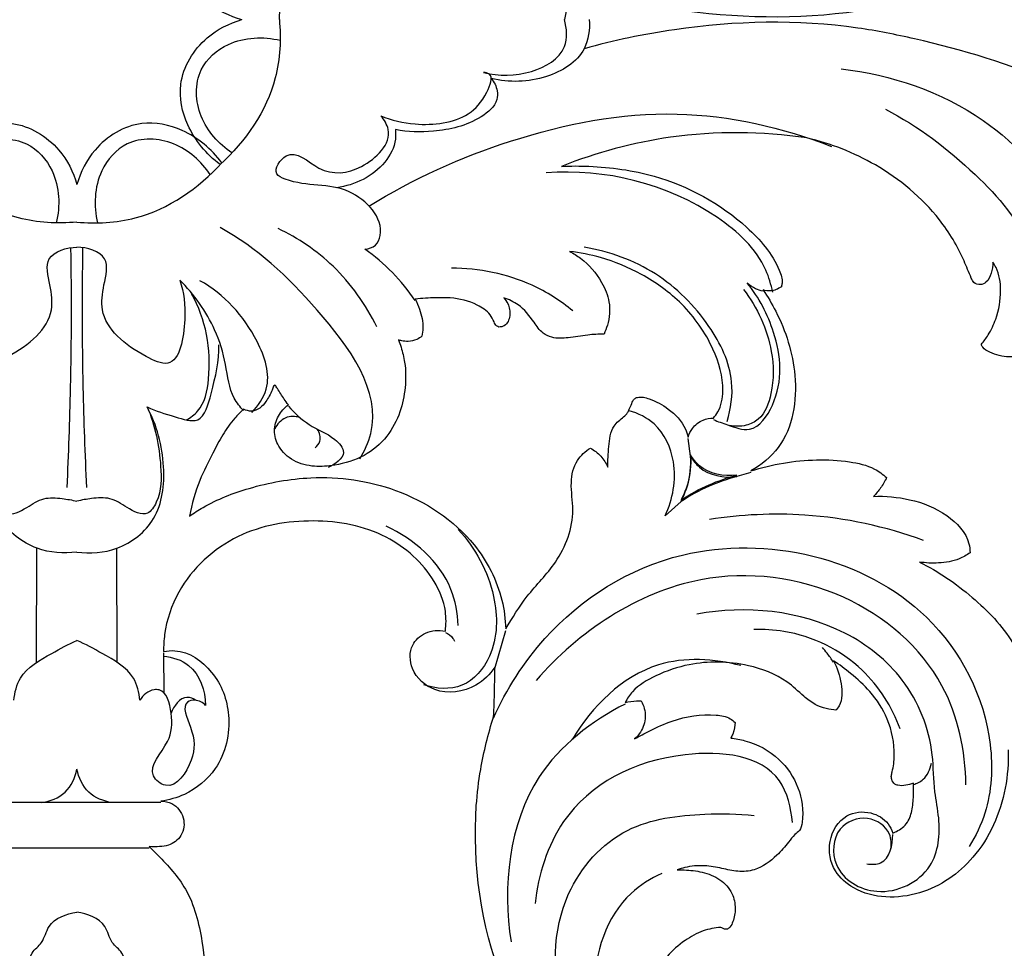
# Model space of a CAD drawing. Units: millimetres. Extents: x 2542 to 3342, y 529 to 1883.
# Drawn here: x 2903 to 3006, y 935 to 1033 of the extents above; entities that cross this region are included whole.
import ezdxf

# ---------------------------------------------------------------- set-up
doc = ezdxf.new("R2010")
doc.units = ezdxf.units.MM

# ---------------------------------------------------------------- blocks, each defined once
blk = doc.blocks.new('N-420_704_350')
for p, q in [((405.21, 438.82), (405.66, 437.32)), ((403.52, 432.47), (401.64, 432.21)), ((408.28, 431.46), (409.77, 429.79)), ((425.85, 411.87), (421.83, 413.02)), ((396.03, 388.78, 0), (396.13, 388.6, 0)), ((424.21, 377.04), (428.43, 377.05)), ((439.95, 376.74), (439.95, 358.97)), ((444.73, 360.2), (444.73, 375.51)), ((425.2, 372.16), (413.19, 372.12)), ((425.2, 363.68), (413.19, 363.72))]:
    blk.add_line(p, q)
for points, knots in [([(350.4, 480.31), (350.04, 481.09), (349.2, 482.12), (346.96, 483.38), (346.29, 481.53), (345.37, 479.69), (348.06, 475.85), (352.17, 468.68), (354.98, 459.07), (357.66, 445.78), (357.36, 433.86), (355.39, 424.39), (354.52, 421.27)], [0, 0, 0, 0, 2.558218, 4.472404, 5.408713, 7.700184, 10.397843, 18.101235, 33.514257, 39.592965, 58.881267, 68.594379, 68.594379, 68.594379, 68.594379]), ([(364.75, 480.31), (365.11, 481.09), (365.95, 482.12), (368.19, 483.38), (368.86, 481.53), (369.78, 479.69), (367.09, 475.85), (362.98, 468.68), (360.16, 459.07), (357.49, 445.78), (357.79, 433.86), (359.76, 424.39), (360.63, 421.27)], [0, 0, 0, 0, 2.558218, 4.472404, 5.408713, 7.700184, 10.397843, 18.101235, 33.514257, 39.592965, 58.881267, 68.594379, 68.594379, 68.594379, 68.594379]), ([(362.76, 448.29), (363.34, 453.56), (366.62, 463.18), (375.98, 471.66), (382.52, 473.86), (384.88, 474.34)], [0, 0, 0, 0, 15.903555, 29.075195, 36.309196, 36.309196, 36.309196, 36.309196]), ([(382.7, 473.52, 0), (383.48, 473.47, 0), (385.53, 473.19, 0), (388.89, 472.35, 0), (391.93, 469.78, 0), (393.38, 466.53, 0), (392.79, 464.29, 0), (392.23, 463.26, 0), (391.84, 463.08, 0), (391.73, 463.05, 0)], [-1200.66774, -1200.66774, -1200.66774, -1200.66774, -1197.965329, -1193.454264, -1188.910812, -1184.499753, -1182.087345, -1181.022104, -1180.636511, -1180.636511, -1180.636511, -1180.636511]), ([(367.01, 452.96), (368.78, 456.42), (373.23, 462.25), (380.41, 468.51), (387.16, 469.84), (389.86, 468.51), (390.54, 468.08)], [0, 0, 0, 0, 11.658648, 21.74217, 28.170286, 30.575845, 30.575845, 30.575845, 30.575845]), ([(414.64, 456.54, 0), (415.64, 458.53, 0), (418.13, 462.17, 0), (423.08, 466.91, 0), (428.84, 468.81, 0), (432.93, 468.97, 0), (435.02, 468.86, 0), (435.55, 468.39, 0), (435.65, 468.29, 0)], [-1006.714498, -1006.714498, -1006.714498, -1006.714498, -999.000185, -991.545989, -983.274277, -978.881653, -976.963321, -976.474843, -976.474843, -976.474843, -976.474843]), ([(391.73, 463.05, 0), (391.42, 463.31, 0), (390.6, 463.92, 0), (388.73, 464.8, 0), (386.28, 465.21, 0), (384.16, 464.93, 0), (383.27, 464.38, 0), (383.09, 464.26, 0)], [-1180.636511, -1180.636511, -1180.636511, -1180.636511, -1179.223682, -1177.097129, -1173.536982, -1170.70228, -1169.948965, -1169.948965, -1169.948965, -1169.948965]), ([(434.4, 465.86, 0), (435.75, 465.91, 0), (439.79, 465.63, 0), (445.82, 462.97, 0), (450.16, 456.79, 0), (450.08, 450.68, 0), (447.17, 447.32, 0), (443.97, 446.73, 0), (441.06, 448.47, 0), (440.75, 451.36, 0), (441.82, 453.13, 0), (442.82, 453.62, 0), (443.16, 453.73, 0)], [-973.245559, -973.245559, -973.245559, -973.245559, -968.574372, -959.279775, -951.483243, -943.444455, -940.385547, -936.747909, -933.031008, -930.108153, -927.612282, -926.355705, -926.355705, -926.355705, -926.355705]), ([(383.09, 464.26, 0), (383.49, 464.27, 0), (384.24, 464.14, 0), (385.17, 463.72, 0), (385.55, 462.94, 0), (385.32, 462.25, 0), (384.32, 461.78, 0), (382, 460.9, 0), (377.39, 458.13, 0), (372.66, 452.44, 0), (370.61, 447.21, 0), (370.02, 444.7, 0)], [-1169.948965, -1169.948965, -1169.948965, -1169.948965, -1168.577258, -1167.311298, -1166.59225, -1165.756189, -1165.151148, -1162.884689, -1157.028645, -1146.77774, -1137.816636, -1137.816636, -1137.816636, -1137.816636]), ([(431.08, 411.74), (428.04, 413.09), (420.35, 417.99), (410.26, 433.82), (415.5, 456.65), (431.14, 464.54), (440.08, 464.07), (443.48, 462.46), (444.58, 461.78)], [0, 0, 0, 0, 9.972733, 26.904003, 53.3903, 68.366305, 75.596939, 79.485522, 79.485522, 79.485522, 79.485522]), ([(407.74, 451.7, 0), (407.68, 452.97, 0), (407.94, 455.7, 0), (409.37, 459.38, 0), (411.76, 461.69, 0), (413.35, 461.85, 0), (413.67, 461.86, 0)], [-1027.904859, -1027.904859, -1027.904859, -1027.904859, -1023.493308, -1018.569734, -1014.211006, -1013.105173, -1013.105173, -1013.105173, -1013.105173]), ([(413.67, 461.86, 0), (413.92, 461.5, 0), (414.5, 460.47, 0), (414.81, 458.62, 0), (414.75, 457.2, 0), (414.64, 456.54, 0)], [-1013.105173, -1013.105173, -1013.105173, -1013.105173, -1011.594485, -1009.039472, -1006.714498, -1006.714498, -1006.714498, -1006.714498]), ([(438.09, 461.42), (434.51, 461.38), (426.03, 459.63), (416.83, 448.73), (414.67, 431.42), (421.99, 420.66), (427.09, 416.22)], [0, 0, 0, 0, 10.726299, 24.665264, 39.757755, 60.065042, 60.065042, 60.065042, 60.065042]), ([(444.81, 453.53), (444.3, 453.6), (442.75, 453.54), (441.08, 451.04), (442.47, 447.48), (447.36, 447.19), (450.39, 452.4), (447.41, 458.36), (442.29, 458.83), (438.47, 458), (433.39, 458.07), (426.78, 455.43), (419.99, 446.8), (419.17, 438.27), (420.13, 433.13)], [0, 0, 0, 0, 1.540471, 4.365473, 7.459993, 11.205708, 16.311836, 22.485782, 27.597339, 30.37671, 34.282611, 42.746324, 50.566121, 66.244865, 66.244865, 66.244865, 66.244865]), ([(438.05, 455.9), (437.94, 456.27), (437.47, 457.22), (436.44, 457.69), (435.81, 457.79)], [0, 0, 0, 0, 1.160517, 3.058378, 3.058378, 3.058378, 3.058378]), ([(412.36, 456.97), (410.91, 452.97), (409.27, 445.42), (409.65, 437.76), (410.17, 434.45)], [0, 0, 0, 0, 12.746186, 22.809212, 22.809212, 22.809212, 22.809212]), ([(437.9, 455.9, 0), (438.01, 455.65, 0), (438.16, 455.1, 0), (438.21, 454.42, 0), (437.98, 453.87, 0), (437.59, 453.6, 0), (437.12, 453.56, 0), (436.29, 453.8, 0), (434.28, 454.03, 0), (431.22, 453.42, 0), (428.34, 451.56, 0), (426.45, 449.46, 0), (425.44, 448.12, 0), (425.03, 447.49, 0)], [-919.244097, -919.244097, -919.244097, -919.244097, -918.277273, -917.302154, -916.936723, -916.26329, -915.779761, -915.327287, -913.304846, -908.783307, -904.839936, -901.608528, -899.013102, -899.013102, -899.013102, -899.013102]), ([(443.16, 453.73, 0), (443.09, 453.92, 0), (442.79, 454.55, 0), (441.95, 455.51, 0), (440.38, 455.84, 0), (439.05, 455.95, 0), (438.2, 455.92, 0), (437.9, 455.9, 0)], [-926.355705, -926.355705, -926.355705, -926.355705, -925.670516, -923.912872, -922.195435, -920.294522, -919.244097, -919.244097, -919.244097, -919.244097]), ([(432.2, 454.52), (429.9, 453.64), (425.02, 450.64), (421.95, 444.3), (421.71, 440.17), (421.74, 439.11)], [0, 0, 0, 0, 7.368066, 16.550978, 19.726307, 19.726307, 19.726307, 19.726307]), ([(446.4, 450.99), (446.47, 451.48), (446.51, 453.24), (444.39, 453.75), (443.31, 453.73)], [0, 0, 0, 0, 1.467824, 4.706069, 4.706069, 4.706069, 4.706069]), ([(405.06, 438.82, 0), (404.35, 441.04, 0), (403.75, 444.55, 0), (403.98, 448.93, 0), (404.55, 451.52, 0), (405.41, 452.7, 0), (405.76, 453.09, 0)], [-1047.784006, -1047.784006, -1047.784006, -1047.784006, -1039.700054, -1035.680931, -1032.525984, -1030.71168, -1030.71168, -1030.71168, -1030.71168]), ([(405.76, 453.09, 0), (406.14, 452.91, 0), (406.84, 452.5, 0), (407.46, 451.98, 0), (407.74, 451.7, 0)], [-1030.71168, -1030.71168, -1030.71168, -1030.71168, -1029.257295, -1027.904859, -1027.904859, -1027.904859, -1027.904859]), ([(425.03, 447.49, 0), (425.77, 447.91, 0), (427.32, 448.38, 0), (429.3, 448.47, 0), (430.08, 447.88, 0), (430.22, 447.76, 0)], [-899.013102, -899.013102, -899.013102, -899.013102, -896.06345, -893.359844, -892.722121, -892.722121, -892.722121, -892.722121]), ([(425.18, 447.49), (424.85, 447.29), (424.32, 446.92), (423.83, 446.5), (423.64, 446.33)], [0, 0, 0, 0, 1.155376, 1.935961, 1.935961, 1.935961, 1.935961]), ([(430.22, 447.76, 0), (430.2, 447.16, 0), (429.9, 445.8, 0), (428.6, 444.14, 0), (426.68, 442.18, 0), (425.49, 438.95, 0), (425.06, 435.42, 0), (425.36, 432.08, 0), (426.4, 429, 0), (427.8, 426.61, 0), (429.02, 425.79, 0), (429.43, 425.57, 0)], [-892.722121, -892.722121, -892.722121, -892.722121, -889.844461, -888.135913, -885.443179, -880.352968, -876.6382, -873.114405, -868.811124, -865.396727, -863.790572, -863.790572, -863.790572, -863.790572]), ([(377.2, 398.62), (374.32, 403.27), (369.61, 413.73), (366.29, 430.65), (368.9, 442.13), (370.91, 447.28)], [0, 0, 0, 0, 16.399566, 34.148303, 50.735747, 50.735747, 50.735747, 50.735747]), ([(370.02, 444.7, 0), (369.33, 439.97, 0), (369.24, 431.09, 0), (371.55, 422.58, 0), (373.01, 418.9, 0)], [-1137.816636, -1137.816636, -1137.816636, -1137.816636, -1121.233626, -1107.504048, -1107.504048, -1107.504048, -1107.504048]), ([(433.17, 436.69, 0), (433.22, 437.19, 0), (433.54, 439.04, 0), (435.06, 441.85, 0), (438.33, 444.04, 0), (441.07, 444.4, 0), (442.89, 444.05, 0), (443.37, 443.29, 0), (444.35, 442.63, 0), (445.75, 441.36, 0), (447.11, 439.58, 0), (447.28, 437.43, 0), (446.84, 435.72, 0), (446.51, 433.86, 0), (446.65, 432.26, 0), (446.93, 431.33, 0), (447.03, 431.07, 0)], [-841.586874, -841.586874, -841.586874, -841.586874, -839.821015, -835.116536, -830.950615, -826.692869, -825.656064, -824.900936, -823.720154, -821.570087, -818.320375, -816.308559, -814.3362, -812.197978, -809.776889, -808.834726, -808.834726, -808.834726, -808.834726]), ([(386, 440.09, 0), (386.72, 440.58, 0), (389.52, 442.21, 0), (395.09, 444.04, 0), (401.9, 443.03, 0), (404.42, 439.91, 0), (405.06, 438.82, 0)], [-1072.344656, -1072.344656, -1072.344656, -1072.344656, -1069.316843, -1061.152513, -1052.170871, -1047.784006, -1047.784006, -1047.784006, -1047.784006]), ([(399.65, 434.86), (399.87, 435.34), (400.26, 436.56), (401.26, 439.18), (396.75, 442.34), (390.92, 441.8), (386.81, 439.67), (385.3, 438.42)], [0, 0, 0, 0, 1.595771, 3.959151, 7.444888, 15.107089, 20.980278, 20.980278, 20.980278, 20.980278]), ([(442.04, 443.17), (440.51, 443.05), (435.16, 441.78), (433.82, 429.76), (439.49, 418.95), (447.55, 416.43), (450.57, 416.11)], [0, 0, 0, 0, 4.597462, 14.865348, 29.470354, 38.597764, 38.597764, 38.597764, 38.597764]), ([(373.01, 418.9, 0), (372.96, 419.86, 0), (372.97, 423.13, 0), (373.92, 430.11, 0), (377.87, 437.33, 0), (382.51, 441.34, 0), (384.97, 442.19, 0), (385.55, 442.05, 0), (385.67, 442.02, 0)], [-1107.504048, -1107.504048, -1107.504048, -1107.504048, -1104.174179, -1096.148363, -1083.276541, -1076.721441, -1075.105239, -1074.67833, -1074.67833, -1074.67833, -1074.67833]), ([(385.67, 442.02, 0), (385.92, 441.69, 0), (386.21, 441.02, 0), (386.09, 440.34, 0), (386, 440.09, 0)], [-1074.67833, -1074.67833, -1074.67833, -1074.67833, -1073.258251, -1072.344656, -1072.344656, -1072.344656, -1072.344656]), ([(385.97, 438.03), (387.85, 439.49), (391.56, 441.19), (396.41, 441.25), (399.46, 440.17), (400.39, 438.23), (400.4, 437.13), (400.28, 436.56)], [0, 0, 0, 0, 7.133274, 11.572203, 14.577744, 16.012745, 17.751851, 17.751851, 17.751851, 17.751851]), ([(386.24, 441.1), (385.45, 440.94), (382.22, 439.99), (375.43, 432.62), (373.22, 423.45), (373.7, 417.27)], [0, 0, 0, 0, 2.415908, 9.941122, 28.55613, 28.55613, 28.55613, 28.55613]), ([(386.15, 440.09), (386.09, 439.82), (385.9, 439.22), (385.53, 438.69), (385.3, 438.42)], [0, 0, 0, 0, 0.82857, 1.892218, 1.892218, 1.892218, 1.892218]), ([(462, 418.95), (457.99, 417.89), (450.12, 417.9), (441.99, 425.14), (441.09, 432.96), (441.11, 437.43), (441.3, 439.15)], [0, 0, 0, 0, 12.453656, 21.565442, 29.884126, 35.061358, 35.061358, 35.061358, 35.061358]), ([(405.51, 437.32, 0), (405.67, 435.98, 0), (405.3, 433.85, 0), (403.79, 432.72, 0), (403.37, 432.47, 0)], [-19.508154, -19.508154, -19.508154, -19.508154, -14.817196, -13.129404, -13.129404, -13.129404, -13.129404]), ([(403.52, 432.47, 0), (403.94, 432.72, 0), (405.45, 433.85, 0), (405.82, 435.98, 0), (405.66, 437.32, 0)], [13.129404, 13.129404, 13.129404, 13.129404, 14.817196, 19.508154, 19.508154, 19.508154, 19.508154]), ([(408.13, 431.46, 0), (407.51, 432.4, 0), (406.47, 434.29, 0), (405.77, 436.33, 0), (405.51, 437.32, 0)], [-26.960288, -26.960288, -26.960288, -26.960288, -23.051975, -19.508154, -19.508154, -19.508154, -19.508154]), ([(405.66, 437.32, 0), (405.92, 436.33, 0), (406.62, 434.29, 0), (407.66, 432.4, 0), (408.28, 431.46, 0)], [19.508154, 19.508154, 19.508154, 19.508154, 23.051975, 26.960288, 26.960288, 26.960288, 26.960288]), ([(425.54, 437.75), (424.81, 434.95), (424.33, 427.57), (429.86, 422.07), (433.29, 420.04)], [0, 0, 0, 0, 8.6717, 20.622668, 20.622668, 20.622668, 20.622668]), ([(433.25, 426.57, 0), (432.95, 427.09, 0), (432.28, 428.39, 0), (431, 431.13, 0), (430.53, 434.08, 0), (430.9, 436.42, 0), (431.37, 436.99, 0), (431.52, 437.14, 0)], [-856.753732, -856.753732, -856.753732, -856.753732, -854.658688, -851.693214, -846.271937, -844.497077, -843.772918, -843.772918, -843.772918, -843.772918]), ([(431.52, 437.14, 0), (431.82, 437.15, 0), (432.47, 437.05, 0), (433.04, 436.77, 0), (433.17, 436.69, 0)], [-843.772918, -843.772918, -843.772918, -843.772918, -842.142675, -841.586874, -841.586874, -841.586874, -841.586874]), ([(447.03, 431.07, 0), (447.02, 431.39, 0), (447.05, 432.35, 0), (447.25, 433.98, 0), (448.06, 435.8, 0), (449.57, 437, 0), (451.23, 437.25, 0), (452.42, 436.99, 0), (453.13, 436.61, 0), (453.34, 436.18, 0), (453.19, 435.89, 0), (453.13, 435.72, 0), (453.09, 435.64, 0)], [-808.834726, -808.834726, -808.834726, -808.834726, -807.72719, -805.5215, -803.16291, -800.986474, -799.139433, -797.557334, -796.807182, -796.397874, -796.068092, -795.756782, -795.756782, -795.756782, -795.756782]), ([(399.84, 436.3), (398.51, 436.71), (394.92, 437.23), (389.16, 434.39), (383.83, 429.08), (381.96, 423.92), (381.52, 421.29)], [0, 0, 0, 0, 4.163649, 10.479848, 18.360779, 26.354087, 26.354087, 26.354087, 26.354087]), ([(399.5, 434.86, 0), (399.3, 435.04, 0), (398.47, 435.66, 0), (395.86, 436.1, 0), (391.75, 434.89, 0), (387.4, 431.87, 0), (384.32, 427.56, 0), (382.6, 423.46, 0), (382.09, 420.83, 0), (381.97, 419.73, 0)], [286.192333, 286.192333, 286.192333, 286.192333, 287.125907, 289.750139, 294.965228, 301.640774, 307.746848, 313.107797, 316.975279, 316.975279, 316.975279, 316.975279]), ([(453.09, 435.64, 0), (453.13, 435.02, 0), (453.37, 433.66, 0), (454.48, 431.74, 0), (455.98, 429.98, 0), (457.63, 428.99, 0), (458.76, 428.5, 0), (459.24, 428.36, 0), (459.41, 428.32, 0)], [-795.756782, -795.756782, -795.756782, -795.756782, -793.573135, -791.065446, -788.142049, -785.642956, -784.466957, -783.886968, -783.886968, -783.886968, -783.886968]), ([(401.49, 432.21, 0), (401.17, 432.31, 0), (400.44, 432.68, 0), (399.64, 433.63, 0), (399.5, 434.49, 0), (399.5, 434.86, 0)], [282.115581, 282.115581, 282.115581, 282.115581, 283.259573, 284.924716, 286.192333, 286.192333, 286.192333, 286.192333]), ([(398.57, 426, 0), (398.37, 426.08, 0), (398.01, 426.28, 0), (397.48, 426.46, 0), (397.18, 427.17, 0), (397.55, 428.48, 0), (398.52, 430.31, 0), (400.03, 431.76, 0), (401.2, 432.14, 0), (401.49, 432.21, 0)], [271.974851, 271.974851, 271.974851, 271.974851, 272.723843, 273.414414, 273.800007, 275.255826, 277.871318, 281.08684, 282.115581, 282.115581, 282.115581, 282.115581]), ([(403.37, 432.47, 0), (404.41, 432.53, 0), (406.08, 432.36, 0), (407.6, 431.73, 0), (408.13, 431.46, 0)], [-32.637559, -32.637559, -32.637559, -32.637559, -29.026392, -26.960288, -26.960288, -26.960288, -26.960288]), ([(408.28, 431.46, 0), (407.75, 431.73, 0), (406.23, 432.36, 0), (404.56, 432.53, 0), (403.52, 432.47, 0)], [26.960288, 26.960288, 26.960288, 26.960288, 29.026392, 32.637559, 32.637559, 32.637559, 32.637559]), ([(409.77, 429.79), (408.03, 430.6), (404.47, 431.27), (400.14, 429.29), (398.99, 426.95), (398.72, 426)], [0, 0, 0, 0, 5.739689, 10.20315, 13.18496, 13.18496, 13.18496, 13.18496]), ([(447.42, 429.43), (447.95, 428.26), (450.54, 424.03), (458.51, 421.5), (464.49, 422.96), (466.74, 424)], [0, 0, 0, 0, 3.834139, 14.524247, 21.966042, 21.966042, 21.966042, 21.966042]), ([(429.25, 427.28, 0), (429.76, 427.55, 0), (430.91, 427.86, 0), (432.38, 427.42, 0), (433.04, 426.81, 0), (433.25, 426.57, 0)], [-861.798681, -861.798681, -861.798681, -861.798681, -859.812027, -857.864302, -856.753732, -856.753732, -856.753732, -856.753732]), ([(429.43, 425.57, 0), (429.34, 425.97, 0), (429.26, 426.54, 0), (429.25, 427.12, 0), (429.25, 427.28, 0)], [-863.790572, -863.790572, -863.790572, -863.790572, -862.365869, -861.798681, -861.798681, -861.798681, -861.798681]), ([(404.67, 423.77, 0), (403.95, 423.73, 0), (402.52, 423.88, 0), (400.43, 424.06, 0), (399.54, 425.23, 0), (399.01, 425.84, 0), (398.69, 425.96, 0), (398.57, 426, 0)], [264.106507, 264.106507, 264.106507, 264.106507, 266.62171, 269.213824, 270.821384, 271.528158, 271.974851, 271.974851, 271.974851, 271.974851]), ([(429.58, 425.57), (431.38, 422.06), (437.74, 413.76), (448.81, 412.68), (454.61, 413.58)], [0, 0, 0, 0, 11.845532, 29.454721, 29.454721, 29.454721, 29.454721]), ([(381.97, 419.73, 0), (382.17, 420.14, 0), (382.99, 421.5, 0), (384.81, 423.02, 0), (387.32, 424.09, 0), (389.28, 423.91, 0), (390.36, 423.5, 0), (390.66, 423.36, 0)], [316.975279, 316.975279, 316.975279, 316.975279, 318.562424, 322.453534, 324.999862, 327.832422, 328.991508, 328.991508, 328.991508, 328.991508]), ([(402.65, 421.94, 0), (402.87, 422.34, 0), (403.45, 423.08, 0), (404.25, 423.58, 0), (404.67, 423.77, 0)], [260.904306, 260.904306, 260.904306, 260.904306, 262.491544, 264.106507, 264.106507, 264.106507, 264.106507]), ([(390.66, 423.36, 0), (390.67, 422.79, 0), (390.73, 421.52, 0), (391.07, 419.72, 0), (391.16, 418.09, 0), (390.55, 416.75, 0), (389.11, 415.83, 0), (387.62, 414.64, 0), (387.02, 413.35, 0), (386.84, 412.81, 0)], [328.991508, 328.991508, 328.991508, 328.991508, 330.983485, 333.386802, 335.362907, 336.550796, 338.269351, 341.148772, 343.086984, 343.086984, 343.086984, 343.086984]), ([(357.57, 421.81), (358.61, 421.87), (361.48, 421.53), (364.14, 417.07), (364.22, 413.38), (363.76, 411.5)], [0, 0, 0, 0, 3.10643, 8.02436, 13.844436, 13.844436, 13.844436, 13.844436]), ([(421.68, 413.02, 0), (420.5, 413.72, 0), (417.99, 415.26, 0), (414.6, 418.74, 0), (410.11, 420.47, 0), (406.46, 419.73, 0), (403.98, 420.28, 0), (402.98, 421.4, 0), (402.65, 421.94, 0)], [235.736999, 235.736999, 235.736999, 235.736999, 240.502994, 245.888298, 252.580013, 255.924503, 258.728182, 260.904306, 260.904306, 260.904306, 260.904306]), ([(352.03, 410.69), (351.6, 412.32), (351.62, 415.48), (353.97, 419.66), (356.66, 419.45), (357.57, 419.2)], [0, 0, 0, 0, 5.03416, 9.379849, 12.211641, 12.211641, 12.211641, 12.211641]), ([(363.12, 410.69), (363.55, 412.32), (363.53, 415.48), (361.18, 419.66), (358.49, 419.45), (357.57, 419.2)], [0, 0, 0, 0, 5.03416, 9.379849, 12.211641, 12.211641, 12.211641, 12.211641]), ([(388.23, 420.09), (387.15, 418.78), (384.64, 414.88), (383.73, 410.2), (383.73, 407.31)], [0, 0, 0, 0, 5.077948, 13.751413, 13.751413, 13.751413, 13.751413]), ([(468.52, 418.35, 0), (465.5, 416.03, 0), (456.77, 410.9, 0), (446.44, 409.53, 0), (440.27, 409.93, 0)], [0, 0, 0, 0, 13.187719, 34.674284, 34.674284, 34.674284, 34.674284]), ([(386.84, 412.81, 0), (387.03, 412.98, 0), (387.59, 413.37, 0), (388.68, 413.58, 0), (389.79, 413.12, 0), (389.91, 412.5, 0), (389.92, 412.3, 0)], [343.086984, 343.086984, 343.086984, 343.086984, 343.94818, 345.430679, 346.820165, 347.498677, 347.498677, 347.498677, 347.498677]), ([(389.92, 412.3, 0), (389.9, 412.22, 0), (389.79, 411.97, 0), (389.26, 411.75, 0), (388.36, 411.29, 0), (387.3, 409.69, 0), (386.81, 407.66, 0), (386.83, 405.45, 0), (386.9, 404.22, 0), (386.97, 403.5, 0)], [347.498677, 347.498677, 347.498677, 347.498677, 347.80676, 348.385413, 349.384208, 351.332044, 354.740297, 356.503164, 359.00679, 359.00679, 359.00679, 359.00679]), ([(409.81, 379.77, 0), (409.48, 380.23, 0), (408.23, 382.17, 0), (406.59, 386.41, 0), (405.34, 393.3, 0), (406.53, 401.98, 0), (411.46, 409.48, 0), (417.48, 412.58, 0), (420.67, 412.99, 0), (421.68, 413.02, 0)], [186.983812, 186.983812, 186.983812, 186.983812, 188.923664, 194.985395, 202.617466, 213.028947, 224.674252, 232.221877, 235.736999, 235.736999, 235.736999, 235.736999]), ([(411.22, 408.03), (413.16, 409.84), (417.56, 412.2), (424.05, 412.2), (428.24, 408.76), (427.98, 405.69), (427.58, 404.42)], [0, 0, 0, 0, 7.948915, 14.270171, 18.470093, 22.458463, 22.458463, 22.458463, 22.458463]), ([(367.69, 399.89), (368.16, 401.03), (368.9, 404.04), (368.28, 408.73), (365.86, 410.85), (363.35, 411.85), (363.14, 410.89), (363.12, 410.69)], [0, 0, 0, 0, 3.696157, 9.399852, 12.397832, 14.324182, 14.918576, 14.918576, 14.918576, 14.918576]), ([(363.76, 411.5), (364.13, 411.81), (364.87, 412.18), (366.54, 412.15), (368.58, 409.65), (369.47, 405.86), (369.39, 402.73), (369.15, 401.42)], [0, 0, 0, 0, 1.451383, 2.348415, 4.810292, 10.062041, 14.059404, 14.059404, 14.059404, 14.059404]), ([(425.7, 411.87, 0), (426.46, 411.36, 0), (428.18, 409.63, 0), (428.75, 405.73, 0), (426.27, 402.95, 0), (423.43, 402.84, 0), (421.88, 404.57, 0), (421.78, 405.98, 0), (421.91, 406.67, 0)], [51.74761, 51.74761, 51.74761, 51.74761, 54.928452, 59.965472, 63.674115, 66.532863, 68.64673, 71.094046, 71.094046, 71.094046, 71.094046]), ([(430.93, 411.74, 0), (430, 411.79, 0), (428.26, 411.86, 0), (426.52, 411.87, 0), (425.7, 411.87, 0)], [45.697406, 45.697406, 45.697406, 45.697406, 48.921113, 51.74761, 51.74761, 51.74761, 51.74761]), ([(440.27, 409.93, 0), (438.99, 410.02, 0), (435.84, 410.41, 0), (432.74, 411.17, 0), (430.93, 411.74, 0)], [34.674284, 34.674284, 34.674284, 34.674284, 39.105254, 45.697406, 45.697406, 45.697406, 45.697406]), ([(421.31, 408.03), (420.02, 407.97), (415.53, 407.19), (412.21, 403.34), (410.88, 400.46)], [0, 0, 0, 0, 3.860248, 13.368675, 13.368675, 13.368675, 13.368675]), ([(422.06, 406.67), (422.19, 406.98), (422.48, 407.38), (422.88, 407.59), (422.98, 407.64)], [0, 0, 0, 0, 1.018515, 1.363868, 1.363868, 1.363868, 1.363868]), ([(421.91, 406.67, 0), (421.22, 406.76, 0), (419.37, 406.79, 0), (415.49, 405.16, 0), (411.24, 400.44, 0), (409.85, 392.71, 0), (411.27, 384.43, 0), (416.42, 378.79, 0), (421.29, 377.16, 0), (423.46, 377.03, 0), (424.06, 377.04, 0)], [71.094046, 71.094046, 71.094046, 71.094046, 73.501832, 77.382838, 85.332017, 94.392338, 103.758304, 113.655234, 119.098439, 121.169882, 121.169882, 121.169882, 121.169882]), ([(444.58, 375.51, 0), (444.88, 375.83, 0), (446.26, 377.21, 0), (449.18, 379.9, 0), (454.27, 381.17, 0), (460.31, 381.64, 0), (466.93, 382.85, 0), (474.69, 385.99, 0), (480.17, 391.46, 0), (482.56, 397.89, 0), (482.22, 402.71, 0), (480.73, 405.35, 0), (480.09, 406.21, 0)], [157.955915, 157.955915, 157.955915, 157.955915, 159.463776, 164.759869, 171.450726, 177.092184, 185.890696, 194.663177, 205.872414, 211.483129, 218.10314, 221.830695, 221.830695, 221.830695, 221.830695]), ([(386.97, 403.5, 0), (387.32, 403.68, 0), (388.3, 404.07, 0), (389.64, 404.4, 0), (390.6, 404.26, 0), (390.87, 404.21, 0)], [359.00679, 359.00679, 359.00679, 359.00679, 360.338157, 362.703086, 363.663373, 363.663373, 363.663373, 363.663373]), ([(390.87, 404.21, 0), (391.01, 404.04, 0), (391.29, 403.59, 0), (391.47, 402.84, 0), (391.4, 402.18, 0), (391.31, 401.85, 0), (391.27, 401.74, 0)], [363.663373, 363.663373, 363.663373, 363.663373, 364.403972, 365.480303, 366.27294, 366.683233, 366.683233, 366.683233, 366.683233]), ([(387.12, 403.5), (386.08, 402.79), (384.11, 401.17), (382.45, 399.24), (381.71, 398.21)], [0, 0, 0, 0, 3.793629, 7.599313, 7.599313, 7.599313, 7.599313]), ([(391.27, 401.74, 0), (391.52, 401.84, 0), (392.29, 402.11, 0), (393.95, 402.52, 0), (396.28, 402.53, 0), (398.97, 401.98, 0), (401.58, 400.62, 0), (403.64, 398.19, 0), (404.47, 395.41, 0), (404.69, 392.86, 0), (404.14, 390.67, 0), (402.68, 389.07, 0), (400.85, 388.54, 0), (399.23, 389.01, 0), (398.42, 389.73, 0), (398.1, 390.16, 0)], [366.683233, 366.683233, 366.683233, 366.683233, 367.622617, 369.510869, 372.584252, 375.612819, 378.982625, 382.602448, 386.36296, 388.839679, 391.448913, 393.982193, 395.941934, 397.755434, 399.592366, 399.592366, 399.592366, 399.592366]), ([(381.71, 398.21), (381.69, 398.6), (381.45, 399.43), (378.78, 400.53), (374.24, 396.15), (375.33, 391.88), (373.72, 388.35), (370.57, 390.38), (374.08, 393.57), (373.63, 398.01), (370.11, 401.49), (368.11, 400.24), (367.69, 399.89)], [0, 0, 0, 0, 1.177853, 2.30294, 7.933672, 14.808147, 15.85016, 17.965536, 21.648159, 26.11261, 30.916729, 32.552474, 32.552474, 32.552474, 32.552474]), ([(369.15, 401.42), (369.48, 401.45), (370.72, 401.47), (373.66, 399.96), (374.99, 397.14), (375.26, 395.25)], [0, 0, 0, 0, 1.005302, 3.667716, 9.389941, 9.389941, 9.389941, 9.389941]), ([(403.8, 397.68), (402.96, 398.16), (397.6, 400.66), (387.55, 393.32), (381.6, 386.89), (379.45, 382.97)], [0, 0, 0, 0, 2.904468, 17.055868, 30.475769, 30.475769, 30.475769, 30.475769]), ([(389.91, 399.46), (387.55, 398.31), (383.39, 395.38), (380.57, 391.19), (379.55, 389.09)], [0, 0, 0, 0, 7.871838, 14.875008, 14.875008, 14.875008, 14.875008]), ([(398.25, 390.16), (398.96, 390.83), (400.43, 392.32), (401.18, 394.65), (403.32, 396.59), (404.39, 395.04), (404.69, 394.35)], [0, 0, 0, 0, 2.92002, 6.038033, 7.680471, 9.922999, 9.922999, 9.922999, 9.922999]), ([(402.62, 392.98), (402.44, 393.19), (401.84, 393.69), (401.02, 393.44), (400.65, 393.2)], [0, 0, 0, 0, 0.837005, 2.15828, 2.15828, 2.15828, 2.15828]), ([(399.42, 391.35), (399.3, 390.87), (399.26, 389.72), (400.16, 388.97), (400.65, 388.72)], [0, 0, 0, 0, 1.469535, 3.124487, 3.124487, 3.124487, 3.124487]), ([(357.57, 389.21), (355.53, 389.41), (349.76, 389.12), (344.74, 385.66), (342.34, 382.97)], [0, 0, 0, 0, 6.155863, 16.940536, 16.940536, 16.940536, 16.940536]), ([(357.57, 389.21), (359.62, 389.41), (365.39, 389.12), (370.41, 385.66), (372.81, 382.97)], [0, 0, 0, 0, 6.155863, 16.940536, 16.940536, 16.940536, 16.940536]), ([(398.1, 390.16, 0), (397.9, 390.01, 0), (397.34, 389.62, 0), (396.65, 389.16, 0), (396.15, 388.85, 0), (396.03, 388.78, 0)], [399.592366, 399.592366, 399.592366, 399.592366, 400.442495, 401.972013, 402.468961, 402.468961, 402.468961, 402.468961]), ([(371.59, 384.23), (370.66, 382.83), (368.08, 380.47), (362.85, 380.22), (359.44, 384.13), (359.33, 387.53), (359.75, 389.3)], [0, 0, 0, 0, 5.036235, 9.900057, 13.815474, 19.290243, 19.290243, 19.290243, 19.290243]), ([(396.13, 388.6, 0), (396.28, 388.55, 0), (396.84, 388.34, 0), (397.66, 387.91, 0), (398.49, 387.21, 0), (398.86, 386.32, 0), (398.69, 385.71, 0), (398.56, 385.45, 0)], [402.709499, 402.709499, 402.709499, 402.709499, 403.235077, 404.814879, 405.894607, 406.935345, 407.95302, 407.95302, 407.95302, 407.95302]), ([(398.91, 386.31), (398.22, 386.98), (395.86, 388.62), (389.95, 386.67), (386.48, 383.4), (385.04, 380.85)], [0, 0, 0, 0, 2.890765, 7.979745, 16.783096, 16.783096, 16.783096, 16.783096]), ([(398.71, 385.45), (398.32, 385.08), (396.91, 383.94), (393.77, 383.67), (389.35, 382.3), (386.48, 380.25), (384.98, 378.73)], [0, 0, 0, 0, 1.620791, 5.282653, 9.111026, 15.509743, 15.509743, 15.509743, 15.509743]), ([(398.56, 385.45, 0), (398.86, 385.13, 0), (399.69, 384.31, 0), (401.25, 383.21, 0), (403.48, 382.07, 0), (406.23, 380.64, 0), (408.53, 380.02, 0), (409.81, 379.77, 0)], [407.95302, 407.95302, 407.95302, 407.95302, 409.498227, 411.995228, 414.531942, 418.201743, 422.720811, 422.720811, 422.720811, 422.720811]), ([(342.34, 382.97), (343.41, 381.54), (346, 379.37), (351.27, 378.25), (355.7, 380.97), (357.2, 383.94), (357.57, 385.26)], [0, 0, 0, 0, 5.364565, 9.688048, 15.321477, 19.418677, 19.418677, 19.418677, 19.418677]), ([(372.81, 382.97), (371.74, 381.54), (369.15, 379.37), (363.88, 378.25), (359.45, 380.97), (357.95, 383.94), (357.57, 385.26)], [0, 0, 0, 0, 5.364565, 9.688048, 15.321477, 19.418677, 19.418677, 19.418677, 19.418677]), ([(424.06, 377.04, 0), (423.98, 377.43, 0), (423.81, 379.35, 0), (426.1, 382.62, 0), (431, 384.41, 0), (436.27, 383.23, 0), (439.06, 379.81, 0), (439.69, 377.6, 0), (439.8, 376.74, 0)], [121.169882, 121.169882, 121.169882, 121.169882, 122.551916, 127.738137, 133.348364, 140.047118, 144.922979, 147.91219, 147.91219, 147.91219, 147.91219]), ([(372.63, 383.15), (371.19, 382.08), (369.03, 379.5), (367.91, 374.23), (370.63, 369.79), (373.6, 368.29), (374.91, 367.92)], [0, 0, 0, 0, 5.364565, 9.688048, 15.321477, 19.418677, 19.418677, 19.418677, 19.418677]), ([(378.87, 367.92), (379.06, 369.96), (378.77, 375.74), (375.31, 380.76), (372.63, 383.15)], [0, 0, 0, 0, 6.155863, 16.940536, 16.940536, 16.940536, 16.940536]), ([(398.32, 375.3), (398.78, 376.23), (399.22, 377.87), (400.32, 381.17), (395.92, 382.29), (393.52, 382.9), (391.78, 382.83)], [0, 0, 0, 0, 3.11976, 5.520414, 8.580981, 13.80905, 13.80905, 13.80905, 13.80905]), ([(373.88, 381.94), (372.49, 381.01), (370.12, 378.42), (369.88, 373.2), (373.78, 369.79), (377.18, 369.67), (378.96, 370.09)], [0, 0, 0, 0, 5.036235, 9.900057, 13.815474, 19.290243, 19.290243, 19.290243, 19.290243]), ([(399.69, 379.43), (399.45, 379.87), (398.41, 381.28), (393.43, 382.3), (389.08, 381.48), (386.41, 379.98)], [0, 0, 0, 0, 1.511178, 5.054119, 14.21791, 14.21791, 14.21791, 14.21791]), ([(424.55, 377.04), (424.65, 377.97), (425.39, 380.53), (428.2, 381.4), (429.72, 381.46)], [0, 0, 0, 0, 2.802111, 7.371249, 7.371249, 7.371249, 7.371249]), ([(429.72, 381.46), (429.43, 381.16), (429.06, 380.52), (429.48, 378.75), (432.58, 380.29), (435.35, 380.43), (439.05, 377.99), (436.55, 374.88), (433.77, 377.89), (430.83, 377.99), (428.08, 377.36), (428.04, 375.56), (428.65, 374.86), (429.18, 374.54)], [0, 0, 0, 0, 1.243898, 2.035119, 4.690781, 8.167669, 11.949566, 13.561554, 17.454623, 20.472772, 23.22348, 23.740754, 25.60189, 25.60189, 25.60189, 25.60189]), ([(429.2, 380.49), (429.02, 380.19), (428.52, 379.02), (429.81, 378.1), (430.54, 377.82)], [0, 0, 0, 0, 1.040289, 3.397495, 3.397495, 3.397495, 3.397495]), ([(384.98, 378.73), (386.3, 379.19), (388.96, 379.51), (394.64, 378.58), (392.36, 373.62), (389.54, 370.2), (385.51, 370.69), (382.24, 371.57), (381.55, 368.97), (381.5, 367.92)], [0, 0, 0, 0, 4.192906, 9.105416, 11.500141, 18.211413, 20.834888, 23.586675, 26.746977, 26.746977, 26.746977, 26.746977]), ([(439.8, 376.74, 0), (439.8, 377.14, 0), (440.01, 378.2, 0), (441.47, 379.36, 0), (443.49, 379.11, 0), (444.47, 377.79, 0), (444.6, 376.56, 0), (444.61, 375.88, 0), (444.58, 375.51, 0)], [147.91219, 147.91219, 147.91219, 147.91219, 149.286501, 151.503644, 153.687298, 155.600641, 156.673859, 157.955915, 157.955915, 157.955915, 157.955915]), ([(413.59, 367.92), (413.78, 369.31), (413.57, 372.49), (410.23, 376.72), (404.21, 377.4), (400.24, 376.33), (398.32, 375.3)], [0, 0, 0, 0, 4.216395, 9.184703, 14.721118, 21.260083, 21.260083, 21.260083, 21.260083]), ([(398.32, 375.3), (400.26, 376.18), (403.72, 376.8), (407.58, 376.84), (410.06, 375.27), (408.92, 373.15), (407.78, 371.51), (407.93, 369.56), (408.11, 368.43), (408.25, 367.92)], [0, 0, 0, 0, 6.400673, 10.22589, 11.695896, 13.919276, 15.936266, 17.861605, 19.434494, 19.434494, 19.434494, 19.434494]), ([(429.18, 374.54), (428.38, 374.47), (426.08, 373.93), (424.46, 370.86), (423.28, 368.83), (422.89, 367.92)], [0, 0, 0, 0, 2.43153, 6.621693, 9.600565, 9.600565, 9.600565, 9.600565]), ([(476.77, 372.22), (477.23, 372.03), (477.82, 371.59), (478.53, 370.11), (474.47, 369.33), (470.07, 370.11), (463.66, 371.81), (458.94, 373.09), (455.87, 373.06), (454.69, 371.39), (452.34, 370.97), (451.64, 369.01), (451.48, 367.92)], [0, 0, 0, 0, 1.509574, 2.178603, 4.290202, 9.89061, 18.387714, 22.781471, 25.17119, 26.667184, 28.501033, 31.81088, 31.81088, 31.81088, 31.81088]), ([(439.95, 371.62), (439.82, 370.74), (439.13, 368.9), (437.33, 368.1), (436.44, 367.92)], [0, 0, 0, 0, 2.681157, 5.400578, 5.400578, 5.400578, 5.400578]), ([(406.79, 368.96), (403.29, 368.79), (394.91, 368.49), (386.52, 368.47), (381.63, 368.55)], [0, 0, 0, 0, 10.50563, 25.164223, 25.164223, 25.164223, 25.164223]), ([(372.63, 352.69), (371.19, 353.76), (369.03, 356.34), (367.91, 361.61), (370.63, 366.05), (373.6, 367.55), (374.91, 367.92)], [0, 0, 0, 0, 5.364565, 9.688048, 15.321477, 19.418677, 19.418677, 19.418677, 19.418677]), ([(378.87, 367.92), (379.06, 365.88), (378.77, 360.1), (375.31, 355.08), (372.63, 352.69)], [0, 0, 0, 0, 6.155863, 16.940536, 16.940536, 16.940536, 16.940536]), ([(384.98, 357.11), (386.3, 356.65), (388.96, 356.33), (394.64, 357.26), (392.36, 362.22), (389.54, 365.64), (385.51, 365.15), (382.24, 364.28), (381.55, 366.87), (381.5, 367.92)], [0, 0, 0, 0, 4.192906, 9.105416, 11.500141, 18.211413, 20.834888, 23.586675, 26.746977, 26.746977, 26.746977, 26.746977]), ([(413.59, 367.92), (413.78, 366.53), (413.57, 363.35), (410.23, 359.12), (404.21, 358.44), (400.24, 359.51), (398.32, 360.55)], [0, 0, 0, 0, 4.216395, 9.184703, 14.721118, 21.260083, 21.260083, 21.260083, 21.260083]), ([(398.32, 360.55), (400.26, 359.66), (403.72, 359.05), (407.58, 359.01), (410.06, 360.57), (408.92, 362.7), (407.78, 364.33), (407.93, 366.28), (408.11, 367.41), (408.25, 367.92)], [0, 0, 0, 0, 6.400673, 10.22589, 11.695896, 13.919276, 15.936266, 17.861605, 19.434494, 19.434494, 19.434494, 19.434494]), ([(429.18, 361.3), (428.38, 361.37), (426.08, 361.91), (424.46, 364.98), (423.28, 367.01), (422.89, 367.92)], [0, 0, 0, 0, 2.43153, 6.621693, 9.600565, 9.600565, 9.600565, 9.600565]), ([(439.95, 364.22), (439.82, 365.11), (439.13, 366.94), (437.33, 367.74), (436.44, 367.92)], [0, 0, 0, 0, 2.681157, 5.400578, 5.400578, 5.400578, 5.400578]), ([(476.77, 363.62), (477.23, 363.81), (477.82, 364.26), (478.53, 365.73), (474.47, 366.51), (470.07, 365.73), (463.66, 364.03), (458.94, 362.76), (455.87, 362.78), (454.69, 364.45), (452.34, 364.87), (451.64, 366.83), (451.48, 367.92)], [0, 0, 0, 0, 1.509574, 2.178603, 4.290202, 9.89061, 18.387714, 22.781471, 25.17119, 26.667184, 28.501033, 31.81088, 31.81088, 31.81088, 31.81088]), ([(406.79, 366.89), (403.29, 367.06), (394.91, 367.35), (386.52, 367.37), (381.63, 367.29)], [0, 0, 0, 0, 10.50563, 25.164223, 25.164223, 25.164223, 25.164223]), ([(373.88, 353.9), (372.49, 354.84), (370.12, 357.42), (369.88, 362.64), (373.78, 366.05), (377.18, 366.17), (378.96, 365.75)], [0, 0, 0, 0, 5.036235, 9.900057, 13.815474, 19.290243, 19.290243, 19.290243, 19.290243])]:
    blk.add_open_spline(points, degree=3, knots=knots)

msp = doc.modelspace()

# ---------------------------------------------------------------- block references
at = {"rotation": 270}
msp.add_blockref('N-420_704_350', (2540.65, 1390.16, 0), dxfattribs=at)

doc.saveas('drawing.dxf')
